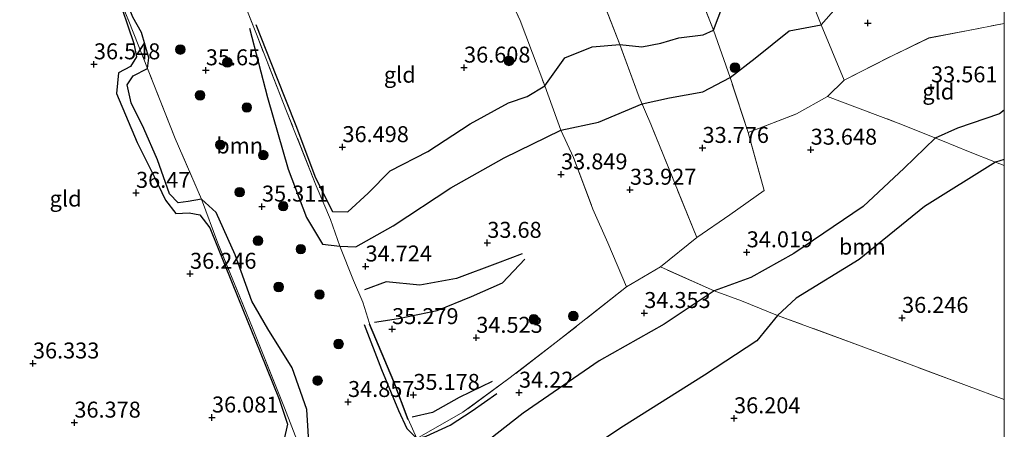
# Model space of a CAD drawing. Units: metres. Extents: x 177631 to 180010, y 331248 to 332834.
# Drawn here: x 179846 to 180000, y 332107 to 332172 of the extents above; entities that cross this region are included whole.
import ezdxf
from ezdxf.enums import TextEntityAlignment as Align

# ---------------------------------------------------------------- set-up
doc = ezdxf.new("R2010")
doc.units = ezdxf.units.M
doc.linetypes.add('IE-TERREINAFSCHEIDING', pattern=[10, 8, -2])
doc.layers.get('0').update_dxf_attribs({"lineweight": 25})
for name, color, linetype, lineweight in [('B-ME-GR-BOOM-GV-B6', 93, 'Continuous', 18), ('B-ME-GR-BOOM-S-B1', 93, 'Continuous', 18), ('B-ME-GW-GRONDWERKLIJN-L-B1', 10, 'Continuous', 25), ('B-ME-GW-HOOGTEPUNT-S-B1', 10, 'Continuous', 25), ('B-ME-IE-GRONDWERKLIJN-GROND_INGERICHT-GV-B6', 253, 'Continuous', 18), ('B-ME-IE-TERREINAFSCHEIDING-DOORGANG-L-B1', 8, 'IE-TERREINAFSCHEIDING-KUNSTMATIG-OPEN', 18), ('B-ME-IE-TERREINAFSCHEIDING-RASTERHEKWERK-L-B1', 8, 'IE-TERREINAFSCHEIDING', 18), ('B-ME-OG-BREUK-L-B1', 10, 'Continuous', 25)]:
    doc.layers.add(name, color=color, linetype=linetype, lineweight=lineweight)
doc.styles.add('NLCS-ISO', font='NLCS-ISO.TTF')
doc.linetypes.add('IE-TERREINAFSCHEIDING-KUNSTMATIG-OPEN', pattern='A,7,-1.5,[67,NLCS.SHX,S=0.75,R=0,X=0,Y=0],-1.5', length=10)

# ---------------------------------------------------------------- blocks, each defined once
blk = doc.blocks.new('d59hn_FeatureWriter_4_19_FMEBLOCK1')
at = {"layer": 'B-ME-IE-TERREINAFSCHEIDING-RASTERHEKWERK-L-B1'}
for points in [[(13.87, -13.71, 34.06), (12.85, -10.46, 34.09), (10.51, -5.1, 35.1), (6.82, 4.6, 36.01), (4.08, 11.78, 36.46), (-1.44, 25.61, 36.51), (-4.49, 33.01, 36.34), (-6.08, 37.57, 35.74)], [(-13.87, -37.57, 33.95), (-11.22, -35.03, 33.9), (-3.73, -31.18, 33.87), (2.04, -28.41, 33.87), (13.87, -26.14, 33.94)]]:
    blk.add_polyline3d(points, dxfattribs=at)
blk = doc.blocks.new('boom')
blk.add_hatch(color=256).paths.add_polyline_path([(-0.75, 0, 1), (0.75, 0, 1)])
blk.add_circle((0, 0), 0.75)
blk = doc.blocks.new('hoogtepunt')
for p, q in [((-0.5, 0), (0.5, 0)), ((0, 0.5), (0, -0.5))]:
    blk.add_line(p, q)
blk = doc.blocks.new('d59hn_FeatureWriter_4_19_FMEBLOCK2')
at = {"layer": 'B-ME-IE-TERREINAFSCHEIDING-RASTERHEKWERK-L-B1'}
for points in [[(13.87, -13.71, 34.06), (12.85, -10.46, 34.09), (10.51, -5.1, 35.1), (6.82, 4.6, 36.01), (4.08, 11.78, 36.46), (-1.44, 25.61, 36.51), (-4.49, 33.01, 36.34), (-6.08, 37.57, 35.74)], [(-13.87, -37.57, 33.95), (-11.22, -35.03, 33.9), (-3.73, -31.18, 33.87), (2.04, -28.41, 33.87), (13.87, -26.14, 33.94)]]:
    blk.add_polyline3d(points, dxfattribs=at)

msp = doc.modelspace()

# ---------------------------------------------------------------- linework, layer by layer
at = {"layer": 'B-ME-GR-BOOM-GV-B6'}
for points in [[(179889.667, 332104.232, 35.645), (179887.137, 332110.819, 35.884), (179882.197, 332123.111, 35.907), (179876.678, 332136.641, 36.241), (179874.098, 332143.54, 36.14), (179869.999, 332153.008, 35.971), (179865.655, 332163.954, 36.273), (179862.695, 332171.374, 36.585), (179859.963, 332178.123, 36.699), (179856.514, 332186.3, 36.603), (179851.94, 332197.046, 36.126), (179860.425, 332200.623, 36.177), (179869.312, 332203.888, 36.136), (179873.096, 332194.058, 36.493), (179877.652, 332182.179, 36.557), (179882.718, 332169.361, 36.525), (179887.463, 332157.296, 36.443), (179892.118, 332145.614, 36.356), (179894.327, 332140.316, 36.136), (179895.809, 332136.158, 35.283), (179897.943, 332130.787, 35.096), (179899.407, 332127.384, 35.178), (179900.457, 332124.038, 35.361)], [(180000, 332148.80786, 36.08639), (180000, 332112.14973, 36.41568), (179994.088, 332114.318, 36.337), (179977.57, 332120.472, 36.575), (179964.423, 332125.323, 36.214), (179958.783, 332127.601, 35.201), (179954.497, 332129.145, 34.523), (179946.108, 332132.903, 34.266), (179951.762, 332137.523, 34.193), (179956.981, 332141.044, 34.147), (179962.336, 332144.867, 34.074), (179959.855, 332153.93, 33.863), (179967.404, 332156.882, 33.863), (179972.258, 332159.592, 33.95), (179983.357, 332155.415, 33.826), (179990.328, 332152.625, 34.028), (179994.406, 332151.001, 34.766), (179998.63, 332149.297, 35.884), (180000, 332148.80786, 36.08639)], [(180000, 332148.80786, 36.08639), (180000, 332112.14973, 36.41568), (179994.088, 332114.318, 36.337), (179977.57, 332120.472, 36.575), (179964.423, 332125.323, 36.214), (179958.783, 332127.601, 35.201), (179954.497, 332129.145, 34.523), (179946.108, 332132.903, 34.266), (179951.762, 332137.523, 34.193), (179956.981, 332141.044, 34.147), (179962.336, 332144.867, 34.074), (179959.855, 332153.93, 33.863), (179967.404, 332156.882, 33.863), (179972.258, 332159.592, 33.95), (179983.357, 332155.415, 33.826), (179990.328, 332152.625, 34.028), (179994.406, 332151.001, 34.766), (179998.63, 332149.297, 35.884), (180000, 332148.80786, 36.08639)], [(179900.457, 332124.038, 35.361), (179904.263, 332114.993, 35.242), (179906.504, 332109.054, 35.118), (179907.863, 332106.043, 34.683)]]:
    msp.add_polyline3d(points, dxfattribs=at)
at = {"layer": 'B-ME-GW-GRONDWERKLIJN-L-B1'}
for points in [[(179860.715, 332176.075, 36.635), (179863.515, 332167.872, 36.589), (179863.939, 332165.783, 36.598), (179862.988, 332164.274, 36.553), (179861.109, 332163.296, 36.53), (179860.779, 332160.088, 36.488), (179864.005, 332152.372, 36.511), (179866.705, 332147.078, 36.553), (179868.481, 332143.347, 36.443), (179870.079, 332141.264, 36.388), (179872.191, 332141.376, 36.452), (179873.842, 332141.038, 36.507), (179875.415, 332139.022, 36.42), (179879.895, 332127.889, 36.136), (179883.3, 332119.548, 35.92), (179886.317, 332112.216, 35.939), (179887.599, 332108.288, 35.884), (179887.024, 332105.75, 35.774), (179883.548, 332103.266, 35.636), (179877.96, 332100.882, 35.673), (179866.164, 332098.664, 36.123)], [(179882.615, 332170.857, 36.466), (179885.898, 332162.694, 36.47), (179888.891, 332155.052, 36.507), (179891.986, 332146.861, 36.351), (179894.639, 332141.605, 36.268), (179897.038, 332141.533, 36.319), (179900.268, 332144.465, 36.401), (179903.707, 332147.932, 36.374), (179909.602, 332151.002, 36.323), (179916.259, 332155.303, 36.36), (179922.235, 332158.591, 36.2), (179925.204, 332159.571, 36.168), (179927.952, 332161.25, 36.117), (179931.089, 332165.667, 36.255), (179935.354, 332167.367, 36.214), (179939.695, 332167.715, 36.209), (179943.139, 332167.352, 36.049), (179946.121, 332167.92, 35.677), (179948.96, 332168.769, 35.815), (179952.756, 332169.247, 35.874), (179954.413, 332169.957, 35.934), (179955.883, 332173.855, 36.003)], [(179882.615, 332170.857, 36.466), (179885.898, 332162.694, 36.47), (179888.891, 332155.052, 36.507), (179891.986, 332146.861, 36.351), (179894.639, 332141.605, 36.268), (179897.038, 332141.533, 36.319), (179900.268, 332144.465, 36.401), (179903.707, 332147.932, 36.374), (179909.602, 332151.002, 36.323), (179916.259, 332155.303, 36.36), (179922.235, 332158.591, 36.2), (179925.204, 332159.571, 36.168), (179927.952, 332161.25, 36.117), (179931.089, 332165.667, 36.255), (179935.354, 332167.367, 36.214), (179939.695, 332167.715, 36.209), (179943.139, 332167.352, 36.049), (179946.121, 332167.92, 35.677), (179948.96, 332168.769, 35.815), (179952.756, 332169.247, 35.874), (179954.413, 332169.957, 35.934), (179955.883, 332173.855, 36.003)], [(180000, 332149.74077, 35.86753), (179998.63, 332149.297, 35.884), (179987.468, 332142.346, 36.117), (179977.233, 332134.09, 36.071), (179967.36, 332128.002, 36.071), (179964.423, 332125.323, 36.214), (179961.199, 332121.309, 36.058), (179953.013, 332115.946, 36.149), (179940.28, 332107.953, 36.154), (179931.149, 332101.933, 36.113), (179926.259, 332098.022, 35.943), (179924.715, 332094.651, 35.943), (179924.853, 332093.294, 35.943), (179932.026, 332090.162, 36.268), (179938.061, 332087.769, 36.346), (179941.685, 332083.403, 36.406), (179941.499, 332078.797, 36.447), (179937.617, 332070.241, 36.484), (179933.653, 332062.801, 36.553)], [(180000, 332149.74077, 35.86753), (179998.63, 332149.297, 35.884), (179987.468, 332142.346, 36.117), (179977.233, 332134.09, 36.071), (179967.36, 332128.002, 36.071), (179964.423, 332125.323, 36.214), (179961.199, 332121.309, 36.058), (179953.013, 332115.946, 36.149), (179940.28, 332107.953, 36.154), (179931.149, 332101.933, 36.113), (179926.259, 332098.022, 35.943), (179924.715, 332094.651, 35.943), (179924.853, 332093.294, 35.943), (179932.026, 332090.162, 36.268), (179938.061, 332087.769, 36.346), (179941.685, 332083.403, 36.406), (179941.499, 332078.797, 36.447), (179937.617, 332070.241, 36.484), (179933.653, 332062.801, 36.553)], [(179901.226, 332124.277, 35.471), (179905, 332124.836, 35.206), (179911.069, 332126.07, 34.903), (179916.467, 332128.258, 34.651), (179921.315, 332130.434, 34.472), (179924.839, 332134.128, 34.234)], [(179900.411, 332124.019, 35.361), (179904.216, 332114.975, 35.242), (179906.457, 332109.037, 35.118)], [(179919.717, 332114.957, 34.399), (179914.535, 332112.483, 34.711), (179910.354, 332110.095, 34.981), (179907.137, 332109.372, 35.146)]]:
    msp.add_polyline3d(points, dxfattribs=at)
at = {"layer": 'B-ME-IE-GRONDWERKLIJN-GROND_INGERICHT-GV-B6'}
for points in [[(180000, 332183.4539, 34.06223), (180000, 332171.02814, 33.9353), (179988.17, 332168.75, 33.872), (179982.4, 332165.984, 33.872), (179974.907, 332162.132, 33.895), (179971.263, 332170.8, 34.362), (179969.464, 332175.395, 35.036), (179966.027, 332183.096, 36.31), (179962.936, 332190.418, 36.365), (179956.442, 332205.825, 36.447), (179950.376, 332220.368, 36.534), (179948.642, 332225.307, 36.007), (179955.376, 332226.767, 36.099), (179961.835, 332228.005, 36.223), (179967.506, 332230.26, 36.177), (179974.573, 332233.161, 36.016), (179980.046, 332234.736, 35.737), (179981.638, 332230.178, 36.337), (179984.69, 332222.773, 36.507), (179990.206, 332208.947, 36.461), (179992.945, 332201.768, 36.012), (179996.635, 332192.067, 35.096), (179998.978, 332186.707, 34.092), (180000, 332183.4539, 34.06223)], [(180000, 332183.4539, 34.06223), (180000, 332171.02814, 33.9353), (179988.17, 332168.75, 33.872), (179982.4, 332165.984, 33.872), (179974.907, 332162.132, 33.895), (179971.263, 332170.8, 34.362), (179969.464, 332175.395, 35.036), (179966.027, 332183.096, 36.31), (179962.936, 332190.418, 36.365), (179956.442, 332205.825, 36.447), (179950.376, 332220.368, 36.534), (179948.642, 332225.307, 36.007), (179955.376, 332226.767, 36.099), (179961.835, 332228.005, 36.223), (179967.506, 332230.26, 36.177), (179974.573, 332233.161, 36.016), (179980.046, 332234.736, 35.737), (179981.638, 332230.178, 36.337), (179984.69, 332222.773, 36.507), (179990.206, 332208.947, 36.461), (179992.945, 332201.768, 36.012), (179996.635, 332192.067, 35.096), (179998.978, 332186.707, 34.092), (180000, 332183.4539, 34.06223)], [(179972.258, 332159.592, 33.95), (179967.404, 332156.882, 33.863), (179959.855, 332153.93, 33.863), (179957.001, 332162.559, 34.197), (179954.413, 332169.957, 35.934), (179952.131, 332175.755, 36.539), (179945.11, 332192.371, 36.466), (179939.641, 332205.734, 36.548), (179935.712, 332215.516, 36.388), (179932.671, 332222.905, 35.911), (179937.541, 332223.882, 35.929), (179942.885, 332224.586, 36.039), (179948.642, 332225.307, 36.007), (179950.376, 332220.368, 36.534), (179956.442, 332205.825, 36.447), (179962.936, 332190.418, 36.365), (179966.027, 332183.096, 36.31), (179969.464, 332175.395, 35.036), (179971.263, 332170.8, 34.362), (179974.907, 332162.132, 33.895), (179972.258, 332159.592, 33.95)], [(179951.762, 332137.523, 34.193), (179944.575, 332155.257, 33.909), (179942.727, 332159.471, 34.775), (179939.695, 332167.715, 36.209), (179936.339, 332176.448, 36.374), (179929.946, 332191.918, 36.511), (179922.817, 332209.017, 36.356), (179918.614, 332219.211, 35.934), (179927.694, 332221.703, 35.879), (179932.671, 332222.905, 35.911), (179935.712, 332215.516, 36.388), (179939.641, 332205.734, 36.548), (179945.11, 332192.371, 36.466), (179952.131, 332175.755, 36.539), (179954.413, 332169.957, 35.934), (179957.001, 332162.559, 34.197), (179959.855, 332153.93, 33.863), (179962.336, 332144.867, 34.074), (179956.981, 332141.044, 34.147), (179951.762, 332137.523, 34.193)], [(179951.762, 332137.523, 34.193), (179946.108, 332132.903, 34.266), (179940.773, 332129.774, 34.344), (179937.817, 332136.666, 34.362), (179935.489, 332141.96, 34.055), (179932.445, 332150.041, 34.143), (179930.479, 332154.324, 34.633), (179927.952, 332161.25, 36.117), (179924.058, 332171.507, 36.356), (179914.941, 332191.318, 36.548), (179909.51, 332205.567, 36.314), (179905.423, 332215.804, 35.971), (179918.614, 332219.211, 35.934), (179922.817, 332209.017, 36.356), (179929.946, 332191.918, 36.511), (179936.339, 332176.448, 36.374), (179939.695, 332167.715, 36.209), (179942.727, 332159.471, 34.775), (179944.575, 332155.257, 33.909), (179951.762, 332137.523, 34.193)], [(179841.743, 332192.755, 36.104), (179851.94, 332197.046, 36.126), (179856.514, 332186.3, 36.603), (179859.963, 332178.123, 36.699), (179862.695, 332171.374, 36.585), (179865.655, 332163.954, 36.273), (179869.999, 332153.008, 35.971), (179874.098, 332143.54, 36.14), (179876.678, 332136.641, 36.241), (179882.197, 332123.111, 35.907), (179887.137, 332110.819, 35.884), (179889.667, 332104.232, 35.645), (179891.336, 332099.905, 34.427), (179879.346, 332095.893, 34.633), (179870.615, 332094.883, 34.916), (179869.179, 332095.794, 34.967), (179866.164, 332098.664, 36.123), (179845.561, 332101.66, 36.021)], [(179914.941, 332191.318, 36.548), (179924.058, 332171.507, 36.356), (179927.952, 332161.25, 36.117), (179930.479, 332154.324, 34.633), (179932.445, 332150.041, 34.143), (179935.489, 332141.96, 34.055), (179937.817, 332136.666, 34.362), (179940.773, 332129.774, 34.344)], [(179940.773, 332129.774, 34.344), (179929.729, 332121.1, 34.285), (179922.314, 332115.411, 34.243), (179915.089, 332110.137, 34.358), (179907.863, 332106.043, 34.683), (179906.504, 332109.054, 35.118), (179904.263, 332114.993, 35.242), (179900.457, 332124.038, 35.361), (179899.407, 332127.384, 35.178), (179897.943, 332130.787, 35.096), (179895.809, 332136.158, 35.283), (179894.327, 332140.316, 36.136), (179892.118, 332145.614, 36.356), (179887.463, 332157.296, 36.443), (179882.718, 332169.361, 36.525), (179877.652, 332182.179, 36.557)], [(180000, 332171.02814, 33.9353), (180000, 332148.80786, 36.08639), (179998.63, 332149.297, 35.884), (179994.406, 332151.001, 34.766), (179990.328, 332152.625, 34.028), (179983.357, 332155.415, 33.826), (179972.258, 332159.592, 33.95), (179974.907, 332162.132, 33.895), (179982.4, 332165.984, 33.872), (179988.17, 332168.75, 33.872), (180000, 332171.02814, 33.9353)], [(180000, 332171.02814, 33.9353), (180000, 332148.80786, 36.08639), (179998.63, 332149.297, 35.884), (179994.406, 332151.001, 34.766), (179990.328, 332152.625, 34.028), (179983.357, 332155.415, 33.826), (179972.258, 332159.592, 33.95), (179974.907, 332162.132, 33.895), (179982.4, 332165.984, 33.872), (179988.17, 332168.75, 33.872), (180000, 332171.02814, 33.9353)], [(179907.863, 332106.043, 34.683), (179915.089, 332110.137, 34.358), (179922.314, 332115.411, 34.243), (179929.729, 332121.1, 34.285), (179940.773, 332129.774, 34.344), (179946.108, 332132.903, 34.266), (179954.497, 332129.145, 34.523), (179958.783, 332127.601, 35.201), (179964.423, 332125.323, 36.214), (179977.57, 332120.472, 36.575), (179994.088, 332114.318, 36.337), (180000, 332112.14973, 36.41568)], [(179907.863, 332106.043, 34.683), (179915.089, 332110.137, 34.358), (179922.314, 332115.411, 34.243), (179929.729, 332121.1, 34.285), (179940.773, 332129.774, 34.344), (179946.108, 332132.903, 34.266), (179954.497, 332129.145, 34.523), (179958.783, 332127.601, 35.201), (179964.423, 332125.323, 36.214), (179977.57, 332120.472, 36.575), (179994.088, 332114.318, 36.337), (180000, 332112.14973, 36.41568)], [(180000, 332112.14973, 36.41568), (180000, 332082.99719, 37.011)], [(180000, 332112.14973, 36.41568), (180000, 332082.99719, 37.011)]]:
    msp.add_polyline3d(points, dxfattribs=at)
at = {"layer": 'B-ME-IE-TERREINAFSCHEIDING-DOORGANG-L-B1'}
for p, q in [((179951.762, 332137.523, 34.193), (179956.981, 332141.044, 34.147)), ((179940.773, 332129.774, 34.344), (179946.108, 332132.903, 34.266))]:
    msp.add_line(p, q, dxfattribs=at)
at = {"layer": 'B-ME-IE-TERREINAFSCHEIDING-RASTERHEKWERK-L-B1'}
for points in [[(179948.642, 332225.307, 36.007), (179950.376, 332220.368, 36.534), (179956.442, 332205.825, 36.447), (179962.936, 332190.418, 36.365), (179966.027, 332183.096, 36.31), (179969.464, 332175.395, 35.036), (179971.263, 332170.8, 34.362), (179974.907, 332162.132, 33.895)], [(179956.981, 332141.044, 34.147), (179962.336, 332144.867, 34.074), (179959.855, 332153.93, 33.863), (179957.001, 332162.559, 34.197), (179954.413, 332169.957, 35.934), (179952.131, 332175.755, 36.539), (179945.11, 332192.371, 36.466), (179939.641, 332205.734, 36.548), (179935.712, 332215.516, 36.388), (179932.671, 332222.905, 35.911)], [(180000, 332112.14973, 36.41568), (179994.088, 332114.318, 36.337), (179977.57, 332120.472, 36.575), (179964.423, 332125.323, 36.214), (179958.783, 332127.601, 35.201), (179954.497, 332129.145, 34.523), (179946.108, 332132.903, 34.266), (179951.762, 332137.523, 34.193), (179944.575, 332155.257, 33.909), (179942.727, 332159.471, 34.775), (179939.695, 332167.715, 36.209), (179936.339, 332176.448, 36.374), (179929.946, 332191.918, 36.511), (179922.817, 332209.017, 36.356), (179918.614, 332219.211, 35.934)], [(180000, 332112.14973, 36.41568), (179994.088, 332114.318, 36.337), (179977.57, 332120.472, 36.575), (179964.423, 332125.323, 36.214), (179958.783, 332127.601, 35.201), (179954.497, 332129.145, 34.523), (179946.108, 332132.903, 34.266), (179951.762, 332137.523, 34.193), (179944.575, 332155.257, 33.909), (179942.727, 332159.471, 34.775), (179939.695, 332167.715, 36.209), (179936.339, 332176.448, 36.374), (179929.946, 332191.918, 36.511), (179922.817, 332209.017, 36.356), (179918.614, 332219.211, 35.934)], [(179905.423, 332215.804, 35.971), (179909.51, 332205.567, 36.314), (179914.941, 332191.318, 36.548), (179924.058, 332171.507, 36.356), (179927.952, 332161.25, 36.117), (179930.479, 332154.324, 34.633), (179932.445, 332150.041, 34.143), (179935.489, 332141.96, 34.055), (179937.817, 332136.666, 34.362), (179940.773, 332129.774, 34.344), (179929.729, 332121.1, 34.285), (179922.314, 332115.411, 34.243), (179915.089, 332110.137, 34.358), (179907.863, 332106.043, 34.683), (179906.504, 332109.054, 35.118)], [(179900.457, 332124.038, 35.361), (179899.407, 332127.384, 35.178), (179897.943, 332130.787, 35.096), (179895.809, 332136.158, 35.283), (179894.327, 332140.316, 36.136), (179892.118, 332145.614, 36.356), (179887.463, 332157.296, 36.443), (179882.718, 332169.361, 36.525), (179877.652, 332182.179, 36.557), (179873.096, 332194.058, 36.493), (179869.312, 332203.888, 36.136)], [(179891.336, 332099.905, 34.427), (179889.667, 332104.232, 35.645), (179887.137, 332110.819, 35.884), (179882.197, 332123.111, 35.907), (179876.678, 332136.641, 36.241), (179874.098, 332143.54, 36.14), (179869.999, 332153.008, 35.971), (179865.655, 332163.954, 36.273), (179862.695, 332171.374, 36.585), (179859.963, 332178.123, 36.699), (179856.514, 332186.3, 36.603), (179851.94, 332197.046, 36.126)], [(179959.855, 332153.93, 33.863), (179967.404, 332156.882, 33.863), (179972.258, 332159.592, 33.95)], [(179972.258, 332159.592, 33.95), (179983.357, 332155.415, 33.826), (179990.328, 332152.625, 34.028), (179994.406, 332151.001, 34.766), (179998.63, 332149.297, 35.884), (180000, 332148.80786, 36.08639)], [(179972.258, 332159.592, 33.95), (179983.357, 332155.415, 33.826), (179990.328, 332152.625, 34.028), (179994.406, 332151.001, 34.766), (179998.63, 332149.297, 35.884), (180000, 332148.80786, 36.08639)], [(179900.457, 332124.038, 35.361), (179904.263, 332114.993, 35.242), (179906.504, 332109.054, 35.118)]]:
    msp.add_polyline3d(points, dxfattribs=at)
at = {"layer": 'B-ME-OG-BREUK-L-B1'}
for points in [[(179891.066, 332103.791, 34.999), (179890.614, 332110.602, 35.201), (179888.345, 332117.126, 35.416), (179884.505, 332123.23, 35.535), (179881.992, 332127.532, 35.48), (179879.37, 332134.775, 35.531), (179876.416, 332141.41, 35.595), (179874.098, 332143.54, 36.14), (179872.034, 332143.133, 36.131), (179870.471, 332142.942, 36.131), (179869.102, 332144.348, 36.136), (179867.193, 332149.694, 36.094), (179865.06, 332154.607, 36.154), (179863.084, 332158.593, 36.191), (179862.442, 332161.432, 36.214), (179863.387, 332162.838, 36.214), (179865.655, 332163.954, 36.273), (179865.873, 332165.671, 36.172), (179864.725, 332169.611, 36.232), (179863.355, 332172.007, 36.392), (179861.814, 332175.902, 36.47)], [(179881.615, 332170.314, 36.154), (179884.482, 332159.413, 35.874), (179887.719, 332148.193, 35.714), (179890.561, 332140.629, 35.462), (179893.09, 332136.461, 35.393), (179895.809, 332136.158, 35.283), (179898.331, 332136.034, 34.903), (179904.143, 332139.334, 34.683), (179913.205, 332145.272, 34.61), (179921.564, 332149.99, 34.482), (179930.479, 332154.324, 34.633), (179936.388, 332155.557, 34.491), (179943.188, 332158.419, 34.559), (179947.508, 332159.374, 34.234), (179952.737, 332160.299, 34.097), (179957.001, 332162.559, 34.197), (179960.935, 332165.592, 34.197), (179966.277, 332169.881, 34.317), (179971.263, 332170.8, 34.362), (179973.66, 332173.483, 34.294)], [(179881.615, 332170.314, 36.154), (179884.482, 332159.413, 35.874), (179887.719, 332148.193, 35.714), (179890.561, 332140.629, 35.462), (179893.09, 332136.461, 35.393), (179895.809, 332136.158, 35.283), (179898.331, 332136.034, 34.903), (179904.143, 332139.334, 34.683), (179913.205, 332145.272, 34.61), (179921.564, 332149.99, 34.482), (179930.479, 332154.324, 34.633), (179936.388, 332155.557, 34.491), (179943.188, 332158.419, 34.559), (179947.508, 332159.374, 34.234), (179952.737, 332160.299, 34.097), (179957.001, 332162.559, 34.197), (179960.935, 332165.592, 34.197), (179966.277, 332169.881, 34.317), (179971.263, 332170.8, 34.362), (179973.66, 332173.483, 34.294)], [(180000, 332157.47753, 33.98117), (179999.266, 332156.855, 33.973), (179992.677, 332154.629, 33.863), (179989.177, 332153.086, 33.995), (179984.315, 332148.381, 34.106), (179977.863, 332142.342, 34.069), (179966.98, 332134.988, 34.042), (179960.251, 332131.224, 34.239), (179954.497, 332129.145, 34.523), (179946.653, 332123.947, 34.468), (179936.45, 332118.219, 34.495), (179924.554, 332110.031, 34.427), (179919.249, 332105.896, 34.472), (179916.275, 332101.873, 34.715), (179914.939, 332097.062, 35.236), (179916.065, 332094.154, 35.206), (179920.742, 332089.743, 35.178), (179929.639, 332086.08, 35.279), (179933.699, 332083.574, 35.329), (179934.059, 332080.076, 35.343), (179929.358, 332072.54, 35.485), (179925.727, 332068.61, 35.453), (179921.746, 332065.869, 35.592)], [(180000, 332157.47753, 33.98117), (179999.266, 332156.855, 33.973), (179992.677, 332154.629, 33.863), (179989.177, 332153.086, 33.995), (179984.315, 332148.381, 34.106), (179977.863, 332142.342, 34.069), (179966.98, 332134.988, 34.042), (179960.251, 332131.224, 34.239), (179954.497, 332129.145, 34.523), (179946.653, 332123.947, 34.468), (179936.45, 332118.219, 34.495), (179924.554, 332110.031, 34.427), (179919.249, 332105.896, 34.472), (179916.275, 332101.873, 34.715), (179914.939, 332097.062, 35.236), (179916.065, 332094.154, 35.206), (179920.742, 332089.743, 35.178), (179929.639, 332086.08, 35.279), (179933.699, 332083.574, 35.329), (179934.059, 332080.076, 35.343), (179929.358, 332072.54, 35.485), (179925.727, 332068.61, 35.453), (179921.746, 332065.869, 35.592)], [(179924.381, 332134.967, 34.124), (179920.537, 332133.502, 33.973), (179914.086, 332131.079, 34.147), (179908.337, 332130.028, 34.358), (179903.053, 332130.597, 34.546), (179899.651, 332129.325, 34.967)], [(179899.616, 332123.864, 35.054), (179902.314, 332116.831, 34.944), (179905.005, 332110.42, 34.839), (179906.303, 332107.62, 34.756), (179907.863, 332106.043, 34.683), (179909.34, 332106.412, 34.495), (179913.094, 332108.147, 34.317), (179916.54, 332110.362, 34.225), (179920.399, 332113.088, 34.17)]]:
    msp.add_polyline3d(points, dxfattribs=at)

# ---------------------------------------------------------------- block references
at = {"layer": 'B-ME-GR-BOOM-S-B1', "rotation": 90}
for p in [(179870.801, 332166.944, 36.096), (179878.168, 332164.932, 35.811), (179922.331, 332165.168, 36.64), (179957.766, 332164.113, 34.961), (179873.889, 332159.778, 35.9), (179881.219, 332157.875, 35.68), (179877.052, 332152.03, 35.795), (179883.798, 332150.417, 35.599), (179880.104, 332144.61, 35.762), (179886.925, 332142.414, 35.485), (179882.974, 332137.007, 35.738), (179889.683, 332135.684, 35.436), (179886.208, 332129.769, 35.607), (179892.624, 332128.591, 35.404), (179932.414, 332125.209, 34.472), (179926.221, 332124.697, 34.527), (179895.605, 332120.843, 35.257), (179892.311, 332115.11, 35.371)]:
    msp.add_blockref('boom', p, dxfattribs=at)
at = {"layer": 'B-ME-GW-HOOGTEPUNT-S-B1', "rotation": 90}
for p in [(179978.601, 332171.091, 33.9), (179978.601, 332171.091, 33.9), (179857.245, 332164.635, 36.548), (179857.245, 332164.635, 36.548), (179915.281, 332164.12, 36.608), (179915.281, 332164.12, 36.608), (179874.791, 332163.697, 35.65), (179874.791, 332163.697, 35.65), (179988.516, 332161.028, 33.561), (179988.516, 332161.028, 33.561), (179896.217, 332151.665, 36.498), (179896.217, 332151.665, 36.498), (179952.676, 332151.542, 33.776), (179952.676, 332151.542, 33.776), (179969.638, 332151.266, 33.648), (179969.638, 332151.266, 33.648), (179930.502, 332147.399, 33.849), (179930.502, 332147.399, 33.849), (179863.849, 332144.511, 36.47), (179863.849, 332144.511, 36.47), (179941.299, 332144.994, 33.927), (179941.299, 332144.994, 33.927), (179883.598, 332142.356, 35.311), (179883.598, 332142.356, 35.311), (179918.93, 332136.681, 33.68), (179918.93, 332136.681, 33.68), (179959.607, 332135.197, 34.019), (179959.607, 332135.197, 34.019), (179872.317, 332131.834, 36.246), (179872.317, 332131.834, 36.246), (179899.839, 332132.978, 34.724), (179899.839, 332132.978, 34.724), (179943.548, 332125.69, 34.353), (179943.548, 332125.69, 34.353), (179983.967, 332124.927, 36.246), (179983.967, 332124.927, 36.246), (179904.009, 332123.171, 35.279), (179904.009, 332123.171, 35.279), (179917.2, 332121.808, 34.523), (179917.2, 332121.808, 34.523), (179847.681, 332117.789, 36.333), (179847.681, 332117.789, 36.333), (179923.903, 332113.216, 34.22), (179923.903, 332113.216, 34.22), (179897.089, 332111.756, 34.857), (179897.089, 332111.756, 34.857), (179907.336, 332112.871, 35.178), (179907.336, 332112.871, 35.178), (179854.182, 332108.529, 36.378), (179854.182, 332108.529, 36.378), (179875.759, 332109.328, 36.081), (179875.759, 332109.328, 36.081), (179957.623, 332109.208, 36.204), (179957.623, 332109.208, 36.204)]:
    msp.add_blockref('hoogtepunt', p, dxfattribs=at)
at = {"layer": 'B-ME-IE-TERREINAFSCHEIDING-RASTERHEKWERK-L-B1'}
for name in ['d59hn_FeatureWriter_4_19_FMEBLOCK1', 'd59hn_FeatureWriter_4_19_FMEBLOCK2']:
    msp.add_blockref(name, (179986.129, 332197.164), dxfattribs=at)

# ---------------------------------------------------------------- texts
at = {"layer": 'B-ME-GR-BOOM-GV-B6', "ltscale": 0.2, "style": 'NLCS-ISO'}
for p in [(179880.08844, 332151.91342), (179977.72971, 332136.08864), (179977.72971, 332136.08864)]:
    msp.add_text('bmn', height=2.5, dxfattribs=at).set_placement(p, align=Align.MIDDLE_CENTER)
at = {"layer": 'B-ME-GW-HOOGTEPUNT-S-B1', "ltscale": 0.2, "style": 'NLCS-ISO'}
for s, p in [('36.548', (179857.245, 332164.635, 36.548)), ('36.548', (179857.245, 332164.635, 36.548)), ('35.65', (179874.791, 332163.697, 35.65)), ('35.65', (179874.791, 332163.697, 35.65)), ('36.608', (179915.281, 332164.12, 36.608)), ('36.608', (179915.281, 332164.12, 36.608)), ('33.561', (179988.516, 332161.028, 33.561)), ('33.561', (179988.516, 332161.028, 33.561)), ('36.498', (179896.217, 332151.665, 36.498)), ('36.498', (179896.217, 332151.665, 36.498)), ('33.776', (179952.676, 332151.542, 33.776)), ('33.776', (179952.676, 332151.542, 33.776)), ('33.648', (179969.638, 332151.266, 33.648)), ('33.648', (179969.638, 332151.266, 33.648)), ('33.849', (179930.502, 332147.399, 33.849)), ('33.849', (179930.502, 332147.399, 33.849)), ('36.47', (179863.849, 332144.511, 36.47)), ('36.47', (179863.849, 332144.511, 36.47)), ('33.927', (179941.299, 332144.994, 33.927)), ('33.927', (179941.299, 332144.994, 33.927)), ('35.311', (179883.598, 332142.356, 35.311)), ('35.311', (179883.598, 332142.356, 35.311)), ('33.68', (179918.93, 332136.681, 33.68)), ('33.68', (179918.93, 332136.681, 33.68)), ('34.019', (179959.607, 332135.197, 34.019)), ('34.019', (179959.607, 332135.197, 34.019)), ('36.246', (179872.317, 332131.834, 36.246)), ('36.246', (179872.317, 332131.834, 36.246)), ('34.724', (179899.839, 332132.978, 34.724)), ('34.724', (179899.839, 332132.978, 34.724)), ('34.353', (179943.548, 332125.69, 34.353)), ('34.353', (179943.548, 332125.69, 34.353)), ('36.246', (179983.967, 332124.927, 36.246)), ('36.246', (179983.967, 332124.927, 36.246)), ('35.279', (179904.009, 332123.171, 35.279)), ('35.279', (179904.009, 332123.171, 35.279)), ('34.523', (179917.2, 332121.808, 34.523)), ('34.523', (179917.2, 332121.808, 34.523)), ('36.333', (179847.681, 332117.789, 36.333)), ('36.333', (179847.681, 332117.789, 36.333)), ('34.857', (179897.089, 332111.756, 34.857)), ('34.857', (179897.089, 332111.756, 34.857)), ('35.178', (179907.336, 332112.871, 35.178)), ('35.178', (179907.336, 332112.871, 35.178)), ('34.22', (179923.903, 332113.216, 34.22)), ('34.22', (179923.903, 332113.216, 34.22)), ('36.081', (179875.759, 332109.328, 36.081)), ('36.081', (179875.759, 332109.328, 36.081)), ('36.204', (179957.623, 332109.208, 36.204)), ('36.204', (179957.623, 332109.208, 36.204)), ('36.378', (179854.182, 332108.529, 36.378)), ('36.378', (179854.182, 332108.529, 36.378))]:
    msp.add_text(s, height=2.5, dxfattribs=at).set_placement(p, align=Align.BOTTOM_LEFT)
at = {"layer": 'B-ME-IE-GRONDWERKLIJN-GROND_INGERICHT-GV-B6', "ltscale": 0.2, "style": 'NLCS-ISO'}
for p in [(179905.21431, 332163.00827), (179989.64531, 332160.37041), (179989.64531, 332160.37041), (179852.79829, 332143.60334)]:
    msp.add_text('gld', height=2.5, dxfattribs=at).set_placement(p, align=Align.MIDDLE_CENTER)

doc.saveas('drawing.dxf')
